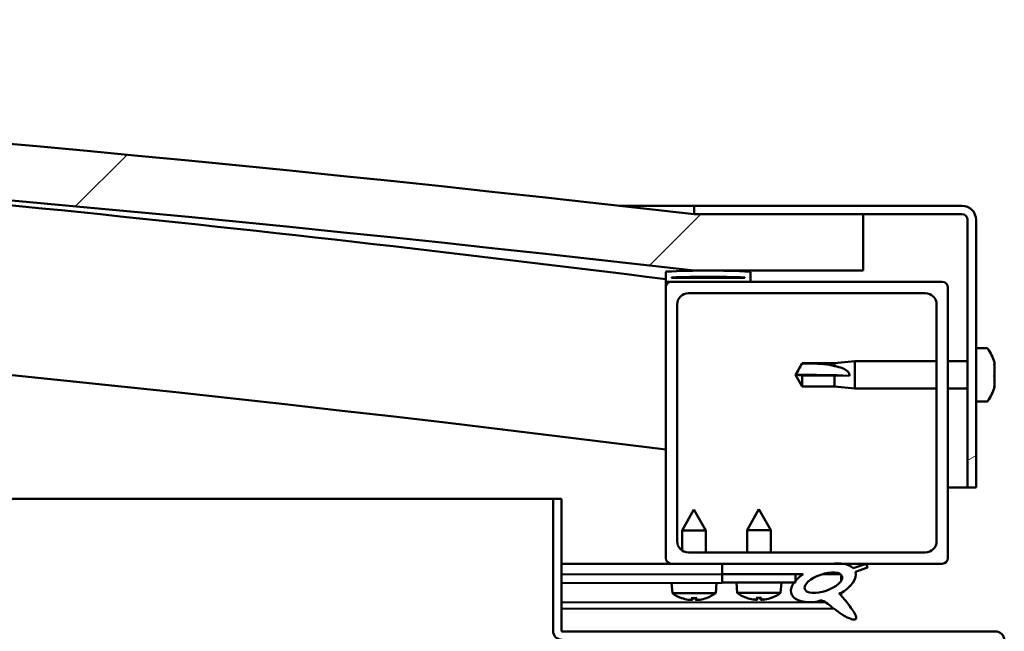
# Model space of a CAD drawing. Units: millimetres. Extents: x -6248 to 24516, y 3016 to 8837.
# Drawn here: x -4880 to -4706, y 7515 to 7623 of the extents above; entities that cross this region are included whole.
import ezdxf

# ---------------------------------------------------------------- set-up
doc = ezdxf.new("R2010")
doc.units = ezdxf.units.MM
doc.header["$LTSCALE"] = 25
doc.layers.add('Hatch (ISO)', color=7, linetype='Continuous', lineweight=18)
doc.layers.add('Visible (ISO)', color=7, linetype='Continuous', lineweight=50)
pattern_1 = [(45, (0, 0), (-56.1266, 56.1266), [])]

msp = doc.modelspace()

# ---------------------------------------------------------------- hatches: boundary and pattern name
at = {"layer": 'Hatch (ISO)'}
h = msp.add_hatch(dxfattribs=at)
h.set_pattern_fill('ANSI31', color=256, scale=635, style=0)
h.set_pattern_definition(pattern_1)
edge = h.paths.add_edge_path()
edge.add_line((-4760.52, 7578.52), (-4730.52, 7578.52))
edge.add_line((-4730.52, 7578.52), (-4730.52, 7588.52))
edge.add_line((-4730.52, 7588.52), (-4760.52, 7588.52))
edge.add_ellipse((-5335.52, 2595.55), major_axis=(575, 4992.97), ratio=1, start_angle=0, end_angle=13.13871)
edge.add_line((-5910.52, 7588.52), (-5940.52, 7588.52))
edge.add_line((-5940.52, 7588.52), (-5940.52, 7578.52))
edge.add_line((-5940.52, 7578.52), (-5910.52, 7578.52))
edge.add_ellipse((-5335.52, 2585.55), major_axis=(-575, 4992.97), ratio=1, start_angle=346.86129, end_angle=360, ccw=False)
h = msp.add_hatch(dxfattribs=at)
h.set_pattern_fill('ANSI31', color=256, scale=635, angle=-15, style=0)
h.set_pattern_definition([(30, (0, 0), (-39.6875, 68.74075), [])])
edge = h.paths.add_edge_path()
edge.add_line((-4713.02, 7590.02), (-4760.52, 7590.02))
edge.add_line((-4760.52, 7590.02), (-4760.52, 7588.52))
edge.add_line((-4760.52, 7588.52), (-4730.52, 7588.52))
edge.add_line((-4730.52, 7588.52), (-4713.02, 7588.52))
edge.add_ellipse((-4713.02, 7587.52), major_axis=(0, 1), ratio=1, start_angle=270, end_angle=360, ccw=False)
edge.add_line((-4712.02, 7587.52), (-4712.02, 7540.02))
edge.add_line((-4712.02, 7540.02), (-4710.52, 7540.02))
edge.add_line((-4710.52, 7540.02), (-4710.52, 7587.52))
edge.add_ellipse((-4713.02, 7587.52), major_axis=(2.5, 0), ratio=1, start_angle=0, end_angle=90)
h = msp.add_hatch(dxfattribs=at)
h.set_pattern_fill('ANSI31', color=256, scale=635, angle=90.0002, style=0)
h.set_pattern_definition([(135.0002, (0, 0), (-56.1264, -56.1268), [])])
edge = h.paths.add_edge_path()
edge.add_line((-4765.42, 7576.52), (-4764.52, 7576.52))
edge.add_line((-4764.52, 7576.52), (-4750.62, 7576.52))
edge.add_ellipse((-4750.62, 7576.62), major_axis=(0, -0.1), ratio=1, start_angle=0, end_angle=90)
edge.add_line((-4750.52, 7576.62), (-4750.52, 7578.23))
edge.add_ellipse((-4750.62, 7578.23), major_axis=(0.1, 0), ratio=1, start_angle=0, end_angle=86.9836)
edge.add_ellipse((-4758.02, 7437.8), major_axis=(7.41, 140.53), ratio=1, start_angle=0, end_angle=6.0328)
edge.add_ellipse((-4765.42, 7578.23), major_axis=(-0.0053, 0.0999), ratio=1, start_angle=0, end_angle=86.9836)
edge.add_line((-4765.52, 7578.23), (-4765.52, 7576.62))
edge.add_ellipse((-4765.42, 7576.62), major_axis=(-0.1, 0), ratio=1, start_angle=0, end_angle=90)
edge = h.paths.add_edge_path(flags=0)
edge.add_line((-4764.52, 7577.21), (-4764.52, 7577.31))
edge.add_ellipse((-4758.02, 7366.11), major_axis=(-6.5, 211.2), ratio=1, start_angle=356.4744, end_angle=360, ccw=False)
edge.add_line((-4751.52, 7577.31), (-4751.52, 7577.21))
edge.add_line((-4751.52, 7577.21), (-4764.52, 7577.21))
edge = h.paths.add_edge_path()
edge.add_ellipse((-5913.02, 7437.8), major_axis=(7.41, 140.53), ratio=1, start_angle=0, end_angle=6.0328)
edge.add_ellipse((-5920.42, 7578.23), major_axis=(-0.0053, 0.0999), ratio=1, start_angle=0, end_angle=86.9836)
edge.add_line((-5920.52, 7578.23), (-5920.52, 7576.62))
edge.add_ellipse((-5920.42, 7576.62), major_axis=(-0.1, 0), ratio=1, start_angle=0, end_angle=90)
edge.add_line((-5920.42, 7576.52), (-5906.52, 7576.52))
edge.add_line((-5906.52, 7576.52), (-5905.62, 7576.52))
edge.add_ellipse((-5905.62, 7576.62), major_axis=(0, -0.1), ratio=1, start_angle=0, end_angle=90)
edge.add_line((-5905.52, 7576.62), (-5905.52, 7578.23))
edge.add_ellipse((-5905.62, 7578.23), major_axis=(0.1, 0), ratio=1, start_angle=0, end_angle=86.9836)
edge = h.paths.add_edge_path(flags=0)
edge.add_ellipse((-5913.02, 7366.11), major_axis=(-6.5, 211.2), ratio=1, start_angle=356.4744, end_angle=360)
edge.add_line((-5919.52, 7577.31), (-5919.52, 7577.21))
edge.add_line((-5919.52, 7577.21), (-5906.52, 7577.21))
edge.add_line((-5906.52, 7577.21), (-5906.52, 7577.31))
h = msp.add_hatch(dxfattribs=at)
h.set_pattern_fill('ANSI31', color=256, scale=635, style=0)
h.set_pattern_definition(pattern_1)
edge = h.paths.add_edge_path()
edge.add_line((-4764.52, 7526.52), (-4755.52, 7526.52))
edge.add_line((-4755.52, 7526.52), (-4736.3, 7526.52))
edge.add_line((-4736.3, 7526.52), (-4734.14, 7526.52))
edge.add_line((-4734.14, 7526.52), (-4716.52, 7526.52))
edge.add_ellipse((-4716.52, 7527.52), major_axis=(0, -1), ratio=1, start_angle=0, end_angle=90)
edge.add_line((-4715.52, 7527.52), (-4715.52, 7575.52))
edge.add_ellipse((-4716.52, 7575.52), major_axis=(1, 0), ratio=1, start_angle=0, end_angle=90)
edge.add_line((-4716.52, 7576.52), (-4750.62, 7576.52))
edge.add_line((-4750.62, 7576.52), (-4764.52, 7576.52))
edge.add_ellipse((-4764.52, 7575.52), major_axis=(0, 1), ratio=1, start_angle=0, end_angle=90)
edge.add_line((-4765.52, 7575.52), (-4765.52, 7527.52))
edge.add_ellipse((-4764.52, 7527.52), major_axis=(-1, 0), ratio=1, start_angle=0, end_angle=90)
edge = h.paths.add_edge_path(flags=0)
edge.add_line((-4761.52, 7574.52), (-4719.52, 7574.52))
edge.add_ellipse((-4719.52, 7572.52), major_axis=(0, 2), ratio=1, start_angle=270, end_angle=360, ccw=False)
edge.add_line((-4717.52, 7572.52), (-4717.52, 7530.52))
edge.add_ellipse((-4719.52, 7530.52), major_axis=(2, 0), ratio=1, start_angle=270, end_angle=360, ccw=False)
edge.add_line((-4719.52, 7528.52), (-4761.52, 7528.52))
edge.add_ellipse((-4761.52, 7530.52), major_axis=(0, -2), ratio=1, start_angle=270, end_angle=360, ccw=False)
edge.add_line((-4763.52, 7530.52), (-4763.52, 7572.52))
edge.add_ellipse((-4761.52, 7572.52), major_axis=(-2, 0), ratio=1, start_angle=270, end_angle=360, ccw=False)
h = msp.add_hatch(dxfattribs=at)
h.set_pattern_fill('ANSI31', color=256, scale=635, angle=75.0002, style=0)
h.set_pattern_definition([(120.0002, (0, 0), (-68.74064, -39.6877), [])])
edge = h.paths.add_edge_path()
edge.add_line((-4755.52, 7526.52), (-4755.52, 7524.67))
edge.add_line((-4755.52, 7524.67), (-4742.52, 7524.67))
edge.add_line((-4742.52, 7524.67), (-4741.2, 7524.67))
edge.add_ellipse((-4737.58, 7523.15), major_axis=(-5.67, -1.96), ratio=0.5, start_angle=299.1758, end_angle=319.2019)
edge.add_ellipse((-4737.58, 7523.15), major_axis=(-5.67, -1.96), ratio=0.5, start_angle=319.2019, end_angle=325.0254)
edge.add_ellipse((-4737.58, 7523.15), major_axis=(-5.67, -1.96), ratio=0.5, start_angle=325.0254, end_angle=429.9519)
edge.add_spline(control_points=[(-4738.61, 7519.82), (-4738.43, 7519.91), (-4738.27, 7519.96), (-4737.98, 7519.99), (-4737.85, 7519.98), (-4737.45, 7519.86), (-4737.17, 7519.67), (-4736.19, 7518.93), (-4735.3, 7518.14), (-4733.61, 7517.09), (-4733.11, 7516.84), (-4732.57, 7516.66), (-4732.39, 7516.61), (-4732.16, 7516.59), (-4732.09, 7516.59), (-4731.99, 7516.62), (-4731.95, 7516.63), (-4731.89, 7516.67), (-4731.86, 7516.69), (-4731.82, 7516.75), (-4731.81, 7516.78), (-4731.78, 7516.87), (-4731.78, 7516.94), (-4731.81, 7517.15), (-4731.87, 7517.33), (-4732.22, 7518.08), (-4732.78, 7518.84), (-4733.83, 7520.18), (-4734.42, 7520.85), (-4734.71, 7521.19), (-4734.75, 7521.24), (-4734.77, 7521.27), (-4734.77, 7521.27), (-4734.77, 7521.28), (-4734.77, 7521.28), (-4734.77, 7521.28), (-4734.77, 7521.28), (-4734.77, 7521.28), (-4734.77, 7521.28), (-4734.77, 7521.28), (-4734.77, 7521.28), (-4734.77, 7521.28), (-4734.77, 7521.28), (-4734.77, 7521.28), (-4734.77, 7521.28), (-4734.77, 7521.28), (-4734.77, 7521.28), (-4734.76, 7521.28), (-4734.75, 7521.27), (-4734.72, 7521.25), (-4734.68, 7521.22), (-4734.65, 7521.19)], knot_values=[-0.539945, -0.539945, -0.539945, -0.539945, -0.509135, -0.509135, -0.482337, -0.482337, -0.427218, -0.427218, -0.331378, -0.331378, -0.278283, -0.278283, -0.257607, -0.257607, -0.248988, -0.248988, -0.243955, -0.243955, -0.239729, -0.239729, -0.234911, -0.234911, -0.227351, -0.227351, -0.207032, -0.207032, -0.134001, -0.134001, -0.040755, -0.040755, -0.023088, -0.023088, -0.019316, -0.019316, -0.018103, -0.018103, -0.01761, -0.01761, -0.017331, -0.017331, -0.0171, -0.0171, -0.01684, -0.01684, -0.016433, -0.016433, -0.01539, -0.01539, -0.010917, -0.010917, 0, 0, 0, 0], degree=3, periodic=0)
edge.add_ellipse((-4737.58, 7523.15), major_axis=(-5.67, -1.96), ratio=0.5, start_angle=110.7942, end_angle=179.3318)
edge.add_line((-4731.9, 7525.07), (-4729.75, 7525.82))
edge.add_spline(control_points=[(-4729.75, 7525.82), (-4729.75, 7525.88), (-4729.76, 7525.95), (-4729.8, 7526.08), (-4729.83, 7526.14), (-4729.95, 7526.3), (-4730.06, 7526.38), (-4730.17, 7526.45)], knot_values=[-0.079949, -0.079949, -0.079949, -0.079949, -0.059751, -0.059751, -0.039041, -0.039041, 0, 0, 0, 0], degree=3, periodic=0)
edge.add_line((-4730.17, 7526.45), (-4732.32, 7525.74))
edge.add_ellipse((-4737.58, 7523.15), major_axis=(-5.67, -1.96), ratio=0.5, start_angle=194.0585, end_angle=223.4724)
edge.add_ellipse((-4737.58, 7523.15), major_axis=(-5.67, -1.96), ratio=0.5, start_angle=223.4724, end_angle=247.3218)
edge.add_line((-4736.3, 7526.52), (-4755.52, 7526.52))
edge = h.paths.add_edge_path(flags=0)
edge.add_ellipse((-4737.58, 7523.15), major_axis=(3.31, 1.14), ratio=0.428571, start_angle=0, end_angle=360)
h = msp.add_hatch(dxfattribs=at)
h.set_pattern_fill('ANSI31', color=256, scale=635, angle=105.0002, style=0)
h.set_pattern_definition([(150.0002, (0, 0), (-39.6872, -68.74094), [])])
h.paths.add_polyline_path([(-4755.52, 7524.67), (-4755.52, 7523.17), (-4742.79, 7523.17), (-4742.52, 7523.17), (-4742.52, 7523.52), (-4742.52, 7524.67)])

# ---------------------------------------------------------------- linework, layer by layer
at = {"layer": 'Visible (ISO)'}
for p, q in [((-4773.69, 7590.02), (-4760.52, 7590.02)), ((-4713.02, 7590.02), (-4760.52, 7590.02)), ((-4760.52, 7590.02), (-4760.52, 7588.52)), ((-4760.52, 7588.52), (-4713.02, 7588.52)), ((-4730.52, 7588.52), (-4760.52, 7588.52)), ((-4730.52, 7578.52), (-4730.52, 7588.52)), ((-4712.02, 7587.52), (-4712.02, 7540.02)), ((-4710.52, 7540.02), (-4710.52, 7587.52)), ((-4765.52, 7578.23), (-4765.52, 7576.62)), ((-4764.52, 7577.21), (-4764.52, 7577.31)), ((-4751.52, 7577.31), (-4764.52, 7577.31)), ((-4751.52, 7577.21), (-4764.52, 7577.21)), ((-4760.52, 7578.52), (-4730.52, 7578.52)), ((-4751.52, 7577.31), (-4751.52, 7577.21)), ((-4750.52, 7576.62), (-4750.52, 7578.23)), ((-4765.52, 7575.52), (-4765.52, 7576.62)), ((-4765.42, 7576.52), (-4765.52, 7576.52)), ((-4765.52, 7575.52), (-4765.52, 7527.52)), ((-4765.42, 7576.52), (-4750.62, 7576.52)), ((-4716.52, 7576.52), (-4764.52, 7576.52)), ((-4715.52, 7527.52), (-4715.52, 7575.52)), ((-4761.52, 7574.52), (-4719.52, 7574.52)), ((-4763.52, 7530.52), (-4763.52, 7572.52)), ((-4717.52, 7572.52), (-4717.52, 7530.52)), ((-4708.63, 7564.77), (-4710.52, 7564.77)), ((-4742.52, 7560.02), (-4741.33, 7562.07)), ((-4741.33, 7562.07), (-4741.33, 7562.05)), ((-4735.59, 7562.07), (-4741.33, 7562.07)), ((-4735.59, 7562.07), (-4732.02, 7562.42)), ((-4735.59, 7562.07), (-4735.59, 7561.57)), ((-4732.02, 7562.42), (-4732.02, 7557.62)), ((-4717.52, 7562.42), (-4732.02, 7562.42)), ((-4712.02, 7562.42), (-4715.52, 7562.42)), ((-4707.28, 7562.23), (-4707.28, 7561.97)), ((-4707.28, 7561.85), (-4707.28, 7561.97)), ((-4707.28, 7561.85), (-4707.28, 7561.73)), ((-4707.28, 7561.73), (-4707.28, 7560.09)), ((-4741.33, 7559.89), (-4742.52, 7560.02)), ((-4742.52, 7560.02), (-4741.33, 7557.97)), ((-4735.59, 7559.89), (-4741.33, 7559.89)), ((-4741.33, 7559.89), (-4741.33, 7557.97)), ((-4732.94, 7559.87), (-4735.59, 7559.89)), ((-4735.59, 7559.89), (-4735.59, 7557.97)), ((-4707.28, 7559.71), (-4707.28, 7559.95)), ((-4707.28, 7559.71), (-4707.28, 7559.67)), ((-4707.28, 7559.67), (-4707.28, 7558.15)), ((-4735.59, 7557.97), (-4741.33, 7557.97)), ((-4735.59, 7557.97), (-4732.02, 7557.62)), ((-4707.28, 7558.15), (-4707.28, 7558.12)), ((-4707.28, 7557.96), (-4707.28, 7558.12)), ((-4707.28, 7557.96), (-4707.28, 7557.82)), ((-4717.52, 7557.62), (-4732.02, 7557.62)), ((-4712.02, 7557.62), (-4715.52, 7557.62)), ((-4708.63, 7555.27), (-4710.52, 7555.27)), ((-4712.02, 7540.02), (-4715.52, 7540.02)), ((-4712.02, 7540.02), (-4710.52, 7540.02)), ((-5407.64, 7538.02), (-4785.52, 7538.02)), ((-4784.02, 7538.02), (-4785.52, 7538.02)), ((-4785.52, 7538.02), (-4785.52, 7514.62)), ((-4784.02, 7514.62), (-4784.02, 7538.02)), ((-4760.54, 7536.13), (-4762.63, 7532.43)), ((-4760.54, 7536.13), (-4758.43, 7532.43)), ((-4749.02, 7536.17), (-4751.12, 7532.47)), ((-4749.02, 7536.17), (-4746.92, 7532.47)), ((-4758.43, 7532.43), (-4762.63, 7532.43)), ((-4762.63, 7528.86), (-4762.63, 7532.43)), ((-4758.43, 7528.52), (-4758.43, 7532.43)), ((-4746.92, 7532.47), (-4751.12, 7532.47)), ((-4751.12, 7528.52), (-4751.12, 7532.47)), ((-4746.92, 7528.52), (-4746.92, 7532.47)), ((-4719.52, 7528.52), (-4761.52, 7528.52)), ((-4764.52, 7526.52), (-4784.02, 7526.52)), ((-4784.02, 7526.51), (-4778.36, 7526.52)), ((-4784.02, 7526.44), (-4755.52, 7526.49)), ((-4764.52, 7526.52), (-4716.52, 7526.52)), ((-4762.62, 7526.47), (-4762.62, 7526.52)), ((-4758.42, 7526.48), (-4758.42, 7526.52)), ((-4755.52, 7526.52), (-4755.52, 7524.67)), ((-4736.3, 7526.52), (-4755.52, 7526.52)), ((-4730.17, 7526.45), (-4732.32, 7525.74)), ((-4784.02, 7524.59), (-4755.52, 7524.64)), ((-4784.02, 7524.59), (-4755.52, 7524.64)), ((-4755.52, 7524.67), (-4741.2, 7524.67)), ((-4755.52, 7524.67), (-4755.52, 7523.17)), ((-4742.52, 7524.67), (-4755.52, 7524.67)), ((-4755.52, 7524.64), (-4755.52, 7523.14)), ((-4742.52, 7523.17), (-4742.52, 7524.67)), ((-4742.52, 7524.66), (-4741.22, 7524.66)), ((-4737.77, 7524.67), (-4734.59, 7524.67)), ((-4731.9, 7525.07), (-4729.75, 7525.82)), ((-4784.02, 7523.09), (-4755.52, 7523.14)), ((-4764.35, 7521.28), (-4764.52, 7523.12)), ((-4756.67, 7521.29), (-4756.52, 7523.14)), ((-4755.52, 7523.17), (-4742.52, 7523.17)), ((-4752.85, 7521.33), (-4753.02, 7523.17)), ((-4745.18, 7521.33), (-4745.02, 7523.17)), ((-4734.45, 7524.56), (-4734.45, 7523.47)), ((-4756.67, 7521.29), (-4764.35, 7521.28)), ((-4745.18, 7521.33), (-4752.85, 7521.33)), ((-4734.44, 7521.32), (-4734.44, 7520.88)), ((-4784.02, 7519.62), (-4737.23, 7519.7)), ((-4762.65, 7520.4), (-4762.63, 7520.4)), ((-4761.22, 7520.09), (-4761.22, 7520.11)), ((-4760.98, 7520.4), (-4760.04, 7520.41)), ((-4760.81, 7520.11), (-4760.79, 7520.4)), ((-4760.21, 7520.11), (-4760.23, 7520.4)), ((-4759.8, 7520.1), (-4759.8, 7520.12)), ((-4758.39, 7520.41), (-4758.37, 7520.41)), ((-4751.16, 7520.45), (-4751.14, 7520.45)), ((-4749.73, 7520.14), (-4749.72, 7520.16)), ((-4749.49, 7520.45), (-4748.54, 7520.45)), ((-4749.32, 7520.16), (-4749.29, 7520.45)), ((-4748.71, 7520.16), (-4748.74, 7520.45)), ((-4748.31, 7520.14), (-4748.31, 7520.16)), ((-4746.89, 7520.45), (-4746.88, 7520.45)), ((-4784.02, 7518.51), (-4735.79, 7518.59)), ((-4707.12, 7514.52), (-4783.92, 7514.52))]:
    msp.add_line(p, q, dxfattribs=at)
for centre, radius, start, end in [((-5335.52, 2595.55), 5025.97, 83.43065, 96.56935), ((-5335.52, 2585.55), 5025.97, 83.43065, 96.56935), ((-5335.52, 3052.26), 4560.5, 82.82004, 85.61692), ((-4713.02, 7587.52), 2.5, 0, 90), ((-4713.02, 7587.52), 1, 0, 90), ((-5335.52, 3052.26), 4530.5, 82.77224, 90.63588), ((-4765.42, 7578.23), 0.1, 93.0164, 180), ((-4758.02, 7437.8), 140.73, 86.9836, 93.0164), ((-4758.02, 7366.11), 211.3, 88.2372, 91.7628), ((-4750.62, 7578.23), 0.1, 0, 86.9836), ((-4765.42, 7576.62), 0.1, 180, 270), ((-4764.52, 7575.52), 1, 90, 180), ((-4750.62, 7576.62), 0.1, 270, 0), ((-4716.52, 7575.52), 1, 0, 90), ((-4761.52, 7572.52), 2, 90, 180), ((-4719.52, 7572.52), 2, 0, 90), ((-4708.63, 7564.57), 0.2, 35.6853, 90), ((-4714.97, 7560.02), 8, 16.0077, 35.6853), ((-4714.97, 7560.02), 8, 324.3147, 343.9923), ((-4708.63, 7555.47), 0.2, 270, 324.3147), ((-4761.52, 7530.52), 2, 180, 270), ((-4719.52, 7530.52), 2, 270, 0), ((-4764.52, 7527.52), 1, 180, 270), ((-4716.52, 7527.52), 1, 270, 0), ((-4760.52, 7526.53), 6.5, 233.9014, 250.2155), ((-4760.52, 7526.53), 6.5, 289.9786, 306.2927), ((-4749.02, 7526.57), 6.5, 233.8044, 250.1185), ((-4749.02, 7526.57), 6.5, 289.8815, 306.1956), ((-4762.65, 7520.61), 0.206, 250.2155, 270.097), ((-4758.37, 7520.61), 0.206, 270.097, 289.9786), ((-4751.16, 7520.65), 0.206, 250.1185, 270), ((-4746.88, 7520.65), 0.206, 270, 289.8815), ((-4783.92, 7514.62), 1.6, 180, 270), ((-4783.92, 7514.62), 0.1, 180, 270), ((-4707.12, 7512.92), 1.6, 0, 90)]:
    msp.add_arc(centre, radius, start, end, dxfattribs=at)
for centre, major_axis, ratio, start_param, end_param in [((-4742.52, 7558.66), (21, 0), 0.064863, 1.097432, 1.570796), ((-4737.58, 7523.15), (-5.67, -1.96), 0.5, 3.386959, 4.31658), ((-4737.58, 7523.15), (-5.67, -1.96), 0.5, 5.221602, 7.504076), ((-4737.58, 7523.15), (-5.67, -1.96), 0.5, 1.933724, 3.129931), ((-4760.6, 7526.49), (-2.83, 5.83), 0.979749, 2.351624, 2.529771), ((-4762.23, 7524.99), (3.84, -4.25), 0.664926, 5.510896, 5.582433), ((-4758.47, 7524.99), (-3.43, -4.58), 0.554863, 0.162804, 0.234341), ((-4761.48, 7519.77), (-0.224, -0.452), 0.299538, 2.511352, 2.574157), ((-4760.08, 7526.49), (-0.56, -6.46), 0.180266, 5.951633, 6.12978), ((-4760.96, 7526.49), (0.59, -6.46), 0.180266, 0.153405, 0.331552), ((-4758.81, 7524.99), (3.82, 4.26), 0.664926, 3.842345, 3.913882), ((-4762.57, 7524.99), (3.45, -4.57), 0.554863, 6.048844, 6.120382), ((-4759.54, 7519.77), (-0.226, 0.451), 0.299538, 0.567435, 0.630241), ((-4760.44, 7526.49), (-2.81, -5.84), 0.979749, 0.611822, 0.789969), ((-4749.1, 7526.53), (-2.82, 5.84), 0.979749, 2.351624, 2.529771), ((-4750.72, 7525.03), (3.83, -4.25), 0.664926, 5.510896, 5.582433), ((-4746.97, 7525.03), (-3.44, -4.58), 0.554863, 0.162804, 0.234341), ((-4749.99, 7519.82), (-0.225, -0.452), 0.299538, 2.511352, 2.574157), ((-4748.58, 7526.53), (-0.57, -6.46), 0.180266, 5.951633, 6.12978), ((-4749.45, 7526.53), (0.57, -6.46), 0.180266, 0.153405, 0.331552), ((-4747.31, 7525.03), (3.83, 4.25), 0.664926, 3.842345, 3.913882), ((-4751.06, 7525.03), (3.44, -4.58), 0.554863, 6.048844, 6.120382), ((-4748.04, 7519.82), (-0.225, 0.452), 0.299538, 0.567435, 0.630241), ((-4748.94, 7526.53), (-2.82, -5.84), 0.979749, 0.611822, 0.789969)]:
    msp.add_ellipse(centre, major_axis=major_axis, ratio=ratio, start_param=start_param, end_param=end_param, dxfattribs=at)
msp.add_ellipse((-4737.58, 7523.15), major_axis=(3.31, 1.14), ratio=0.428571, dxfattribs=at)
for points in [[(-4742.52, 7560.02), (-4742.13, 7560.69), (-4741.74, 7561.37), (-4741.33, 7562.05)], [(-4707.28, 7560.02), (-4707.28, 7560), (-4707.28, 7559.97), (-4707.28, 7559.95)], [(-4760.98, 7520.4), (-4760.99, 7520.4), (-4760.99, 7520.41), (-4761, 7520.42)], [(-4760.03, 7520.42), (-4760.03, 7520.41), (-4760.04, 7520.41), (-4760.04, 7520.41)], [(-4749.49, 7520.45), (-4749.49, 7520.45), (-4749.5, 7520.45), (-4749.5, 7520.46)], [(-4748.53, 7520.46), (-4748.54, 7520.45), (-4748.54, 7520.45), (-4748.54, 7520.45)]]:
    msp.add_open_spline(points, degree=3, dxfattribs=at)
for points, knots in [([(-4741.33, 7562.05), (-4741, 7562.05), (-4740.66, 7562.05), (-4739.58, 7562.03), (-4738.83, 7562.01), (-4737.38, 7561.9), (-4736.67, 7561.82), (-4735.87, 7561.64), (-4735.72, 7561.61), (-4735.59, 7561.57)], [1.0298299, 1.0298299, 1.0298299, 1.0298299, 1.1268672, 1.1268672, 1.3401618, 1.3401618, 1.5534565, 1.5534565, 1.5990374, 1.5990374, 1.5990374, 1.5990374]), ([(-4735.59, 7561.57), (-4735.33, 7561.53), (-4735.07, 7561.48), (-4734.5, 7561.32), (-4734.18, 7561.21), (-4733.6, 7560.9), (-4733.3, 7560.68), (-4733.07, 7560.34), (-4733.02, 7560.25), (-4732.96, 7560.06), (-4732.94, 7559.97), (-4732.94, 7559.87)], [0.9725494, 0.9725494, 0.9725494, 0.9725494, 1.0547969, 1.0547969, 1.1648244, 1.1648244, 1.2623094, 1.2623094, 1.290226, 1.290226, 1.3181426, 1.3181426, 1.3181426, 1.3181426]), ([(-4707.28, 7561.73), (-4707.28, 7561.77), (-4707.29, 7561.81), (-4707.29, 7561.89), (-4707.29, 7561.92), (-4707.28, 7561.95), (-4707.28, 7561.96), (-4707.28, 7561.97)], [0.17438702, 0.17438702, 0.17438702, 0.17438702, 0.18896797, 0.18896797, 0.20586323, 0.20586323, 0.21737851, 0.21737851, 0.21737851, 0.21737851]), ([(-4707.28, 7559.67), (-4707.28, 7559.71), (-4707.29, 7559.76), (-4707.29, 7559.86), (-4707.29, 7559.93), (-4707.28, 7560.02), (-4707.28, 7560.06), (-4707.28, 7560.09)], [0.17438702, 0.17438702, 0.17438702, 0.17438702, 0.18896797, 0.18896797, 0.20586323, 0.20586323, 0.21737852, 0.21737852, 0.21737852, 0.21737852]), ([(-4707.28, 7557.96), (-4707.28, 7557.96), (-4707.29, 7557.96), (-4707.29, 7558), (-4707.29, 7558.03), (-4707.28, 7558.09), (-4707.28, 7558.12), (-4707.28, 7558.15)], [0.17438702, 0.17438702, 0.17438702, 0.17438702, 0.18896797, 0.18896797, 0.20586323, 0.20586323, 0.21737852, 0.21737852, 0.21737852, 0.21737852]), ([(-4729.75, 7525.82), (-4729.75, 7525.88), (-4729.76, 7525.95), (-4729.8, 7526.08), (-4729.83, 7526.14), (-4729.95, 7526.3), (-4730.06, 7526.38), (-4730.17, 7526.45)], [-0.07994916, -0.07994916, -0.07994916, -0.07994916, -0.0597514, -0.0597514, -0.03904142, -0.03904142, 0, 0, 0, 0]), ([(-4738.61, 7519.82), (-4738.43, 7519.91), (-4738.27, 7519.96), (-4737.98, 7519.99), (-4737.85, 7519.98), (-4737.45, 7519.86), (-4737.17, 7519.67), (-4736.19, 7518.93), (-4735.3, 7518.14), (-4733.61, 7517.09), (-4733.11, 7516.84), (-4732.57, 7516.66), (-4732.39, 7516.61), (-4732.16, 7516.59), (-4732.09, 7516.59), (-4731.99, 7516.62), (-4731.95, 7516.63), (-4731.89, 7516.67), (-4731.86, 7516.69), (-4731.82, 7516.75), (-4731.81, 7516.78), (-4731.78, 7516.87), (-4731.78, 7516.94), (-4731.81, 7517.15), (-4731.87, 7517.33), (-4732.22, 7518.08), (-4732.78, 7518.84), (-4733.83, 7520.18), (-4734.42, 7520.85), (-4734.71, 7521.19), (-4734.75, 7521.24), (-4734.77, 7521.27), (-4734.77, 7521.27), (-4734.77, 7521.28), (-4734.77, 7521.28), (-4734.77, 7521.28), (-4734.77, 7521.28), (-4734.77, 7521.28), (-4734.77, 7521.28), (-4734.77, 7521.28), (-4734.77, 7521.28), (-4734.77, 7521.28), (-4734.77, 7521.28), (-4734.77, 7521.28), (-4734.77, 7521.28), (-4734.77, 7521.28), (-4734.77, 7521.28), (-4734.76, 7521.28), (-4734.75, 7521.27), (-4734.72, 7521.25), (-4734.68, 7521.22), (-4734.65, 7521.19)], [-0.5399454, -0.5399454, -0.5399454, -0.5399454, -0.5091352, -0.5091352, -0.4823368, -0.4823368, -0.4272178, -0.4272178, -0.3313781, -0.3313781, -0.2782827, -0.2782827, -0.2576069, -0.2576069, -0.2489877, -0.2489877, -0.2439546, -0.2439546, -0.2397291, -0.2397291, -0.2349106, -0.2349106, -0.2273514, -0.2273514, -0.2070316, -0.2070316, -0.1340009, -0.1340009, -0.0407547, -0.0407547, -0.0230876, -0.0230876, -0.0193159, -0.0193159, -0.0181032, -0.0181032, -0.0176096, -0.0176096, -0.0173305, -0.0173305, -0.0171004, -0.0171004, -0.0168402, -0.0168402, -0.0164327, -0.0164327, -0.0153905, -0.0153905, -0.0109169, -0.0109169, 0, 0, 0, 0]), ([(-4761.22, 7520.1), (-4761.22, 7520.09), (-4761.22, 7520.09), (-4761.22, 7520.09), (-4761.23, 7520.09), (-4761.26, 7520.09), (-4761.28, 7520.09), (-4761.33, 7520.09), (-4761.37, 7520.09), (-4761.44, 7520.1), (-4761.48, 7520.11), (-4761.53, 7520.12), (-4761.55, 7520.12), (-4761.57, 7520.12)], [0.0217824, 0.0217824, 0.0217824, 0.0217824, 0.02240783, 0.02240783, 0.03336567, 0.03336567, 0.04432351, 0.04432351, 0.05536278, 0.05536278, 0.06640205, 0.06640205, 0.07177154, 0.07177154, 0.07177154, 0.07177154]), ([(-4760.82, 7520.12), (-4760.81, 7520.12), (-4760.81, 7520.11), (-4760.83, 7520.1), (-4760.85, 7520.1), (-4760.89, 7520.09), (-4760.92, 7520.09), (-4760.98, 7520.09), (-4761.02, 7520.09), (-4761.07, 7520.09), (-4761.09, 7520.09), (-4761.11, 7520.1)], [0, 0, 0, 0, 0.01116716, 0.01116716, 0.02233431, 0.02233431, 0.03329353, 0.03329353, 0.04425275, 0.04425275, 0.04996652, 0.04996652, 0.04996652, 0.04996652]), ([(-4759.91, 7520.1), (-4759.91, 7520.1), (-4759.91, 7520.1), (-4759.95, 7520.09), (-4759.99, 7520.09), (-4760.06, 7520.09), (-4760.09, 7520.09), (-4760.15, 7520.09), (-4760.17, 7520.1), (-4760.2, 7520.1), (-4760.21, 7520.11), (-4760.21, 7520.12), (-4760.21, 7520.12), (-4760.2, 7520.12)], [0.02178159, 0.02178159, 0.02178159, 0.02178159, 0.02232447, 0.02232447, 0.03332398, 0.03332398, 0.04432349, 0.04432349, 0.05536276, 0.05536276, 0.06640202, 0.06640202, 0.07177151, 0.07177151, 0.07177151, 0.07177151]), ([(-4759.46, 7520.12), (-4759.49, 7520.12), (-4759.53, 7520.11), (-4759.61, 7520.1), (-4759.64, 7520.1), (-4759.71, 7520.09), (-4759.73, 7520.09), (-4759.77, 7520.09), (-4759.79, 7520.09), (-4759.8, 7520.09), (-4759.8, 7520.1), (-4759.8, 7520.1)], [0, 0, 0, 0, 0.01116716, 0.01116716, 0.02233431, 0.02233431, 0.03329353, 0.03329353, 0.04425275, 0.04425275, 0.04996652, 0.04996652, 0.04996652, 0.04996652]), ([(-4749.73, 7520.14), (-4749.73, 7520.14), (-4749.73, 7520.14), (-4749.73, 7520.14), (-4749.73, 7520.13), (-4749.76, 7520.13), (-4749.79, 7520.13), (-4749.84, 7520.14), (-4749.87, 7520.14), (-4749.94, 7520.15), (-4749.98, 7520.15), (-4750.04, 7520.16), (-4750.05, 7520.16), (-4750.07, 7520.17)], [0.02178159, 0.02178159, 0.02178159, 0.02178159, 0.02232447, 0.02232447, 0.03332398, 0.03332398, 0.04432349, 0.04432349, 0.05536276, 0.05536276, 0.06640202, 0.06640202, 0.07177151, 0.07177151, 0.07177151, 0.07177151]), ([(-4749.32, 7520.17), (-4749.32, 7520.16), (-4749.32, 7520.15), (-4749.34, 7520.14), (-4749.35, 7520.14), (-4749.39, 7520.13), (-4749.42, 7520.13), (-4749.49, 7520.13), (-4749.52, 7520.13), (-4749.58, 7520.14), (-4749.6, 7520.14), (-4749.62, 7520.14)], [0, 0, 0, 0, 0.01116716, 0.01116716, 0.02233431, 0.02233431, 0.03329353, 0.03329353, 0.04425275, 0.04425275, 0.04996652, 0.04996652, 0.04996652, 0.04996652]), ([(-4748.41, 7520.14), (-4748.42, 7520.14), (-4748.42, 7520.14), (-4748.46, 7520.14), (-4748.5, 7520.13), (-4748.57, 7520.13), (-4748.6, 7520.13), (-4748.65, 7520.14), (-4748.67, 7520.14), (-4748.7, 7520.15), (-4748.71, 7520.15), (-4748.71, 7520.16), (-4748.71, 7520.16), (-4748.71, 7520.17)], [0.0217824, 0.0217824, 0.0217824, 0.0217824, 0.02240783, 0.02240783, 0.03336567, 0.03336567, 0.04432351, 0.04432351, 0.05536278, 0.05536278, 0.06640205, 0.06640205, 0.07177154, 0.07177154, 0.07177154, 0.07177154]), ([(-4747.96, 7520.17), (-4748, 7520.16), (-4748.04, 7520.15), (-4748.11, 7520.14), (-4748.15, 7520.14), (-4748.21, 7520.13), (-4748.24, 7520.13), (-4748.28, 7520.13), (-4748.29, 7520.13), (-4748.3, 7520.14), (-4748.31, 7520.14), (-4748.31, 7520.14)], [0, 0, 0, 0, 0.01116716, 0.01116716, 0.02233431, 0.02233431, 0.03329353, 0.03329353, 0.04425275, 0.04425275, 0.04996746, 0.04996746, 0.04996746, 0.04996746])]:
    msp.add_open_spline(points, degree=3, knots=knots, dxfattribs=at)

doc.saveas('drawing.dxf')
